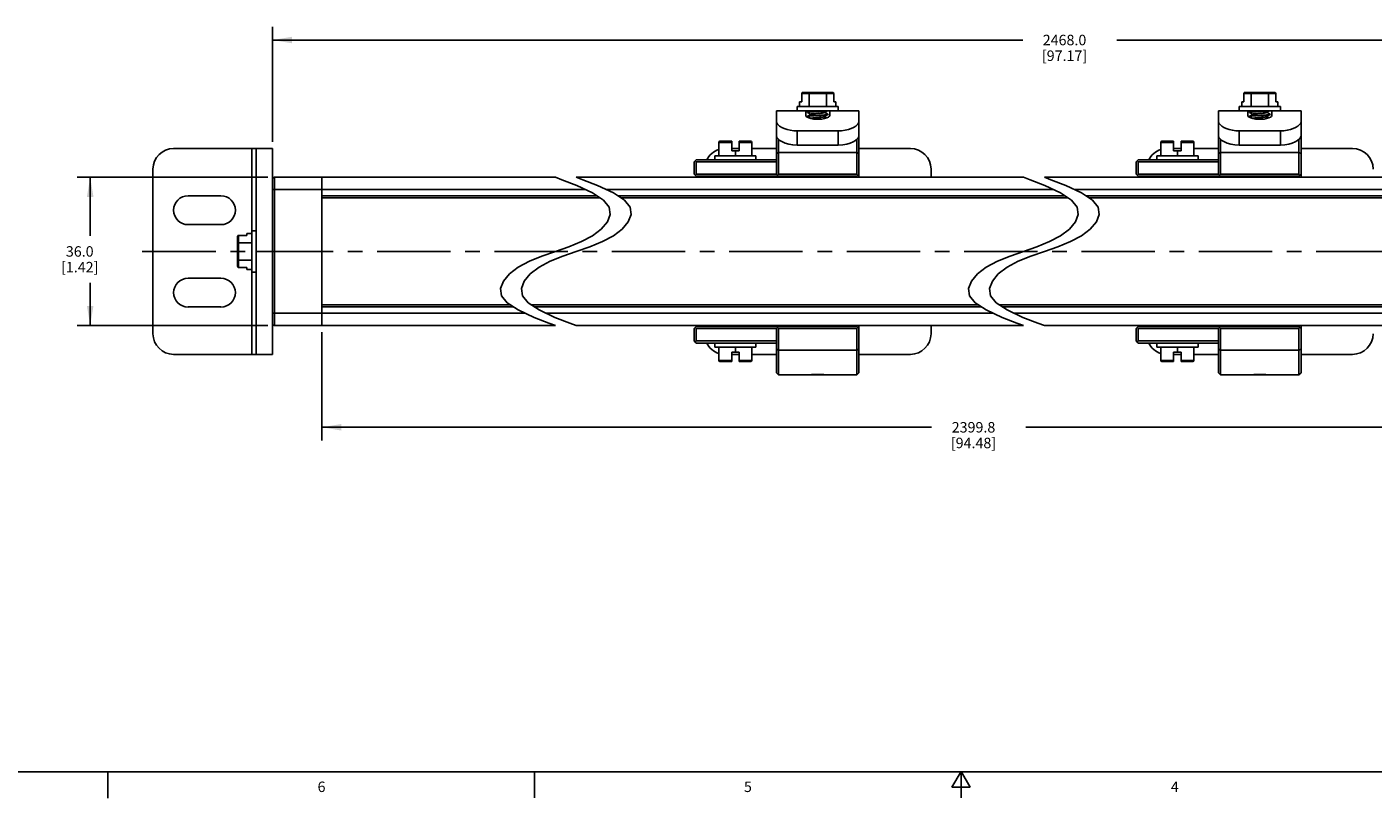
# Model space of a CAD drawing. Units: inches. Extents: x 0.5 to 33.6, y 0.5 to 21.6.
# Drawn here: x 8.1 to 21, y 0.5 to 7.8 of the extents above; entities that cross this region are included whole.
import ezdxf

# ---------------------------------------------------------------- set-up
doc = ezdxf.new("R2010")
doc.units = ezdxf.units.IN
doc.header["$LTSCALE"] = 1.87
doc.header["$MEASUREMENT"] = 0
doc.linetypes.add('CENTER', pattern=[0.6, 0.375, -0.075, 0.075, -0.075])
doc.linetypes.add('HIDDEN', pattern=[0.2, 0.1, -0.1])
doc.layers.get('0').update_dxf_attribs({"linetype": 'CONTINUOUS'})
for name, color, linetype in [('02___PRT_ALL_AXES', 7, 'CONTINUOUS'), ('AXIS', 7, 'CONTINUOUS'), ('DEFAULT_1', 7, 'CENTER'), ('DEFAULT_2', 7, 'HIDDEN'), ('SCHEME_DIMS', 7, 'CONTINUOUS')]:
    doc.layers.add(name, color=color, linetype=linetype)
doc.styles.add('TEXTSTYLE_2', font='txt', dxfattribs={"width": 0.8})
doc.dimstyles.new('DIMSTYLE_2', dxfattribs={"dimtxt": 0.1, "dimasz": 0.1875, "dimexe": 0.125, "dimexo": 0.0625, "dimgap": 0.1, "dimtad": 0, "dimtih": 1, "dimtoh": 1, "dimdec": 1, "dimzin": 4, "dimdsep": 46, "dimtxsty": 'STANDARD', "dimblk": '_FILLED', "dimblk1": '_FILLED', "dimblk2": '_FILLED', "dimcen": 0.09, "dimadec": 3, "dimazin": 1, "dimtp": 0.1, "dimtm": 0.1, "dimtfac": 1, "dimtdec": 3, "dimtofl": 0, "dimtmove": 0, "dimatfit": 3, "dimldrblk": '_FILLED', "dimfxl": 1, "dimtolj": 1, "dimtzin": 4, "dimarcsym": 0})

# ---------------------------------------------------------------- blocks, each defined once
blk = doc.blocks.new('_FILLED')
at = {"color": 0, "linetype": 'BYBLOCK'}
blk.add_solid([(0, 0), (-1, 0.167), (-1, -0.167)], dxfattribs=at)
blk = doc.blocks.new('*D2')
at = {"layer": 'SCHEME_DIMS', "color": 7, "linetype": 'CONTINUOUS'}
for p, q in [((10.421, 6.386), (8.597, 6.386)), ((8.722, 6.386), (8.722, 5.827)), ((8.722, 4.968), (8.722, 5.377)), ((10.421, 4.968), (8.597, 4.968))]:
    blk.add_line(p, q, dxfattribs=at)
at = {"layer": 'SCHEME_DIMS', "color": 7, "linetype": 'CONTINUOUS', "xscale": 0.1875, "yscale": 0.1875, "zscale": 0.1875}
for p, rotation in [((8.722, 6.386), 90), ((8.722, 4.968), 270)]:
    blk.add_blockref('_FILLED', p, dxfattribs=dict(at, rotation=rotation))
at = {"layer": 'SCHEME_DIMS', "color": 7, "linetype": 'CONTINUOUS', "insert": (8.622, 5.727), "char_height": 0.1, "width": 0.6, "attachment_point": 2, "line_spacing_factor": 0.9}
blk.add_mtext('36.0\\P[1.42]', dxfattribs=at)
blk = doc.blocks.new('*D3')
at = {"layer": 'SCHEME_DIMS', "color": 7, "linetype": 'CONTINUOUS'}
for p, q in [((23.492, 5.122), (23.492, 3.871)), ((10.936, 4.906), (10.936, 3.871)), ((10.936, 3.996), (16.764, 3.996)), ((23.492, 3.996), (17.664, 3.996))]:
    blk.add_line(p, q, dxfattribs=at)
at = {"layer": 'SCHEME_DIMS', "color": 7, "linetype": 'CONTINUOUS', "xscale": 0.1875, "yscale": 0.1875, "zscale": 0.1875, "rotation": 180}
blk.add_blockref('_FILLED', (10.936, 3.996), dxfattribs=at)
at = {"layer": 'SCHEME_DIMS', "color": 7, "linetype": 'CONTINUOUS', "xscale": 0.1875, "yscale": 0.1875, "zscale": 0.1875}
blk.add_blockref('_FILLED', (23.492, 3.996), dxfattribs=at)
at = {"layer": 'SCHEME_DIMS', "color": 7, "linetype": 'CONTINUOUS', "insert": (17.164, 4.046), "char_height": 0.1, "width": 0.7, "attachment_point": 2, "line_spacing_factor": 0.9}
blk.add_mtext('2399.8\\P[94.48]', dxfattribs=at)
blk = doc.blocks.new('*D9')
at = {"layer": 'SCHEME_DIMS', "color": 7, "linetype": 'CONTINUOUS'}
for p, q in [((10.464, 6.724), (10.464, 7.823)), ((25.705, 6.724), (25.705, 7.823)), ((10.464, 7.698), (17.634, 7.698)), ((25.705, 7.698), (18.534, 7.698))]:
    blk.add_line(p, q, dxfattribs=at)
at = {"layer": 'SCHEME_DIMS', "color": 7, "linetype": 'CONTINUOUS', "xscale": 0.1875, "yscale": 0.1875, "zscale": 0.1875, "rotation": 180}
blk.add_blockref('_FILLED', (10.464, 7.698), dxfattribs=at)
at = {"layer": 'SCHEME_DIMS', "color": 7, "linetype": 'CONTINUOUS', "xscale": 0.1875, "yscale": 0.1875, "zscale": 0.1875}
blk.add_blockref('_FILLED', (25.705, 7.698), dxfattribs=at)
at = {"layer": 'SCHEME_DIMS', "color": 7, "linetype": 'CONTINUOUS', "insert": (18.034, 7.748), "char_height": 0.1, "width": 0.7, "attachment_point": 2, "line_spacing_factor": 0.9}
blk.add_mtext('2468.0\\P[97.17]', dxfattribs=at)

msp = doc.modelspace()

# ---------------------------------------------------------------- linework, layer by layer
at = {"color": 7, "linetype": 'CONTINUOUS'}
for p, q in [((15.502, 7.061), (15.502, 7.108)), ((15.502, 7.108), (15.523, 7.108)), ((15.523, 7.188), (15.523, 7.108)), ((15.523, 7.188), (15.828, 7.188)), ((15.534, 7.198), (15.816, 7.198)), ((15.593, 7.061), (15.593, 7.188)), ((15.758, 7.061), (15.758, 7.188)), ((15.828, 7.188), (15.828, 7.108)), ((15.848, 7.108), (15.828, 7.108)), ((15.848, 7.061), (15.848, 7.108)), ((19.727, 7.061), (19.727, 7.108)), ((19.727, 7.108), (19.748, 7.108)), ((19.748, 7.188), (19.748, 7.108)), ((19.748, 7.188), (20.053, 7.188)), ((19.759, 7.198), (20.041, 7.198)), ((19.818, 7.061), (19.818, 7.188)), ((19.982, 7.061), (19.982, 7.188)), ((20.053, 7.188), (20.053, 7.108)), ((20.073, 7.108), (20.053, 7.108)), ((20.073, 7.061), (20.073, 7.108)), ((15.282, 6.415), (15.282, 7.021)), ((15.282, 7.021), (16.069, 7.021)), ((15.479, 7.061), (15.479, 7.021)), ((15.872, 7.061), (15.479, 7.061)), ((15.561, 7.021), (15.561, 6.975)), ((15.577, 7.005), (15.577, 7.021)), ((15.578, 7.005), (15.577, 7.005)), ((15.578, 6.969), (15.577, 6.968)), ((15.577, 6.966), (15.577, 6.968)), ((15.577, 6.966), (15.578, 6.967)), ((15.578, 6.965), (15.577, 6.966)), ((15.6, 6.992), (15.608, 6.987)), ((15.6, 6.953), (15.608, 6.948)), ((15.608, 6.988), (15.608, 6.986)), ((15.608, 6.948), (15.608, 6.948)), ((15.743, 7.006), (15.743, 7.007)), ((15.751, 7.001), (15.743, 7.006)), ((15.743, 6.966), (15.743, 6.968)), ((15.751, 6.962), (15.743, 6.967)), ((15.764, 6.954), (15.751, 6.962)), ((15.774, 6.988), (15.772, 6.987)), ((15.773, 6.988), (15.774, 6.988)), ((15.773, 6.985), (15.774, 6.986)), ((15.774, 6.986), (15.774, 6.988)), ((15.79, 7.021), (15.79, 6.975)), ((15.872, 7.061), (15.872, 7.021)), ((16.069, 7.021), (16.069, 6.386)), ((19.506, 6.415), (19.506, 7.021)), ((19.506, 7.021), (20.294, 7.021)), ((19.703, 7.061), (19.703, 7.021)), ((20.097, 7.061), (19.703, 7.061)), ((19.786, 7.021), (19.786, 6.975)), ((19.802, 7.005), (19.802, 7.021)), ((19.802, 7.005), (19.802, 7.005)), ((19.802, 6.969), (19.802, 6.968)), ((19.802, 6.966), (19.802, 6.968)), ((19.802, 6.966), (19.803, 6.967)), ((19.802, 6.965), (19.802, 6.966)), ((19.824, 6.992), (19.832, 6.987)), ((19.824, 6.953), (19.832, 6.948)), ((19.832, 6.988), (19.832, 6.986)), ((19.832, 6.948), (19.832, 6.948)), ((19.968, 7.006), (19.968, 7.007)), ((19.976, 7.001), (19.968, 7.006)), ((19.968, 6.966), (19.968, 6.968)), ((19.976, 6.962), (19.968, 6.967)), ((19.989, 6.954), (19.976, 6.962)), ((19.999, 6.988), (19.997, 6.987)), ((19.998, 6.988), (19.999, 6.988)), ((19.998, 6.985), (19.999, 6.986)), ((19.999, 6.986), (19.999, 6.988)), ((20.014, 7.021), (20.014, 6.975)), ((20.097, 7.061), (20.097, 7.021)), ((20.294, 7.021), (20.294, 6.386)), ((15.479, 6.829), (15.479, 6.694)), ((15.872, 6.829), (15.479, 6.829)), ((15.872, 6.829), (15.872, 6.694)), ((19.703, 6.829), (19.703, 6.694)), ((20.097, 6.829), (19.703, 6.829)), ((20.097, 6.829), (20.097, 6.694)), ((14.731, 6.592), (14.731, 6.72)), ((14.731, 6.72), (14.853, 6.72)), ((14.741, 6.73), (14.853, 6.73)), ((14.853, 6.73), (14.853, 6.64)), ((14.923, 6.73), (14.923, 6.64)), ((14.923, 6.73), (15.035, 6.73)), ((14.923, 6.72), (15.045, 6.72)), ((15.045, 6.592), (15.045, 6.72)), ((15.301, 6.415), (15.301, 6.747)), ((15.872, 6.694), (15.479, 6.694)), ((16.049, 6.747), (16.049, 6.415)), ((18.955, 6.592), (18.955, 6.72)), ((18.955, 6.72), (19.077, 6.72)), ((18.965, 6.73), (19.077, 6.73)), ((19.077, 6.73), (19.077, 6.64)), ((19.148, 6.73), (19.148, 6.64)), ((19.148, 6.73), (19.26, 6.73)), ((19.148, 6.72), (19.27, 6.72)), ((19.27, 6.592), (19.27, 6.72)), ((19.526, 6.415), (19.526, 6.747)), ((20.097, 6.694), (19.703, 6.694)), ((20.274, 6.747), (20.274, 6.415)), ((10.307, 6.661), (9.519, 6.661)), ((10.267, 6.661), (10.267, 5.874)), ((14.691, 6.592), (14.691, 6.553)), ((15.085, 6.592), (14.691, 6.592)), ((14.923, 6.661), (14.853, 6.661)), ((14.853, 6.64), (14.923, 6.64)), ((14.888, 6.592), (14.888, 6.64)), ((15.282, 6.661), (15.045, 6.661)), ((15.085, 6.592), (15.085, 6.553)), ((15.282, 6.612), (15.301, 6.622)), ((16.049, 6.622), (15.301, 6.622)), ((16.069, 6.612), (16.049, 6.622)), ((16.561, 6.661), (16.069, 6.661)), ((18.916, 6.592), (18.916, 6.553)), ((19.31, 6.592), (18.916, 6.592)), ((19.148, 6.661), (19.077, 6.661)), ((19.077, 6.64), (19.148, 6.64)), ((19.113, 6.592), (19.113, 6.64)), ((19.506, 6.661), (19.27, 6.661)), ((19.31, 6.592), (19.31, 6.553)), ((19.506, 6.612), (19.526, 6.622)), ((20.274, 6.622), (19.526, 6.622)), ((20.294, 6.612), (20.274, 6.622)), ((20.786, 6.661), (20.294, 6.661)), ((9.322, 6.464), (9.322, 4.89)), ((14.494, 6.533), (14.514, 6.553)), ((14.494, 6.415), (14.494, 6.533)), ((14.504, 6.543), (14.514, 6.533)), ((15.282, 6.553), (14.514, 6.553)), ((14.514, 6.415), (14.514, 6.533)), ((15.282, 6.533), (14.514, 6.533)), ((16.758, 6.386), (16.758, 6.464)), ((18.719, 6.533), (18.739, 6.553)), ((18.719, 6.415), (18.719, 6.533)), ((18.729, 6.543), (18.739, 6.533)), ((19.506, 6.553), (18.739, 6.553)), ((18.739, 6.415), (18.739, 6.533)), ((19.506, 6.533), (18.739, 6.533)), ((10.464, 6.139), (10.464, 6.366)), ((10.484, 4.968), (10.484, 6.386)), ((10.484, 6.386), (13.168, 6.386)), ((10.936, 6.386), (10.936, 4.968)), ((13.231, 6.362), (13.168, 6.386)), ((13.372, 6.306), (13.231, 6.362)), ((13.368, 6.386), (13.431, 6.362)), ((13.368, 6.386), (17.641, 6.386)), ((13.523, 6.236), (13.372, 6.306)), ((13.431, 6.362), (13.572, 6.306)), ((13.572, 6.306), (13.723, 6.236)), ((14.494, 6.415), (14.514, 6.396)), ((14.504, 6.405), (14.514, 6.415)), ((15.282, 6.415), (14.514, 6.415)), ((14.514, 6.396), (16.049, 6.396)), ((14.593, 6.396), (14.593, 6.386)), ((14.813, 6.396), (14.82, 6.391)), ((14.821, 6.391), (14.813, 6.386)), ((14.82, 6.392), (14.82, 6.39)), ((14.986, 6.392), (14.98, 6.396)), ((14.98, 6.386), (14.986, 6.389)), ((14.986, 6.39), (14.986, 6.392)), ((14.986, 6.392), (14.986, 6.392)), ((14.986, 6.389), (14.986, 6.39)), ((15.282, 6.415), (15.301, 6.396)), ((15.282, 6.386), (15.282, 6.396)), ((15.292, 6.405), (15.301, 6.415)), ((15.301, 6.415), (16.049, 6.415)), ((15.301, 6.386), (15.301, 6.396)), ((16.069, 6.415), (16.049, 6.396)), ((16.059, 6.405), (16.049, 6.415)), ((16.049, 6.396), (16.049, 6.386)), ((17.704, 6.362), (17.641, 6.386)), ((17.845, 6.306), (17.704, 6.362)), ((17.841, 6.386), (17.904, 6.362)), ((17.841, 6.386), (21.841, 6.386)), ((17.996, 6.236), (17.845, 6.306)), ((17.904, 6.362), (18.045, 6.306)), ((18.045, 6.306), (18.196, 6.236)), ((18.719, 6.415), (18.739, 6.396)), ((18.729, 6.405), (18.739, 6.415)), ((19.506, 6.415), (18.739, 6.415)), ((18.739, 6.396), (20.274, 6.396)), ((18.817, 6.396), (18.817, 6.386)), ((19.037, 6.396), (19.045, 6.391)), ((19.046, 6.391), (19.037, 6.386)), ((19.045, 6.392), (19.045, 6.39)), ((19.211, 6.392), (19.205, 6.396)), ((19.205, 6.386), (19.211, 6.389)), ((19.211, 6.39), (19.211, 6.392)), ((19.211, 6.392), (19.211, 6.392)), ((19.211, 6.389), (19.211, 6.39)), ((19.506, 6.415), (19.526, 6.396)), ((19.506, 6.386), (19.506, 6.396)), ((19.516, 6.405), (19.526, 6.415)), ((19.526, 6.415), (20.274, 6.415)), ((19.526, 6.386), (19.526, 6.396)), ((20.294, 6.415), (20.274, 6.396)), ((20.284, 6.405), (20.274, 6.415)), ((20.274, 6.396), (20.274, 6.386)), ((10.464, 6.268), (13.456, 6.268)), ((13.565, 6.209), (10.936, 6.209)), ((13.595, 6.189), (10.936, 6.189)), ((13.628, 6.167), (13.523, 6.236)), ((13.656, 6.268), (17.929, 6.268)), ((13.723, 6.236), (13.828, 6.167)), ((18.038, 6.209), (13.765, 6.209)), ((18.068, 6.189), (13.795, 6.189)), ((18.101, 6.167), (17.996, 6.236)), ((18.129, 6.268), (22.128, 6.268)), ((18.196, 6.236), (18.301, 6.167)), ((22.238, 6.209), (18.238, 6.209)), ((22.268, 6.189), (18.268, 6.189)), ((13.682, 6.1), (13.628, 6.167)), ((13.692, 6.031), (13.682, 6.1)), ((13.828, 6.167), (13.882, 6.1)), ((13.882, 6.1), (13.892, 6.031)), ((18.154, 6.1), (18.101, 6.167)), ((18.164, 6.031), (18.154, 6.1)), ((18.301, 6.167), (18.354, 6.1)), ((18.354, 6.1), (18.364, 6.031)), ((13.607, 5.891), (13.665, 5.96)), ((13.665, 5.96), (13.692, 6.031)), ((13.865, 5.96), (13.807, 5.891)), ((13.892, 6.031), (13.865, 5.96)), ((18.08, 5.891), (18.138, 5.96)), ((18.138, 5.96), (18.164, 6.031)), ((18.338, 5.96), (18.28, 5.891)), ((18.364, 6.031), (18.338, 5.96)), ((10.129, 5.536), (10.129, 5.818)), ((10.139, 5.524), (10.139, 5.83)), ((10.139, 5.83), (10.22, 5.83)), ((10.22, 5.85), (10.22, 5.83)), ((10.267, 5.85), (10.22, 5.85)), ((10.267, 5.874), (10.267, 5.48)), ((10.267, 5.874), (10.307, 5.874)), ((13.417, 5.771), (13.523, 5.826)), ((13.523, 5.826), (13.607, 5.891)), ((13.723, 5.826), (13.617, 5.771)), ((13.807, 5.891), (13.723, 5.826)), ((17.89, 5.771), (17.996, 5.826)), ((17.996, 5.826), (18.08, 5.891)), ((18.196, 5.826), (18.09, 5.771)), ((18.28, 5.891), (18.196, 5.826)), ((10.267, 5.759), (10.139, 5.759)), ((13.04, 5.632), (13.168, 5.677)), ((13.168, 5.677), (13.296, 5.722)), ((13.368, 5.677), (13.24, 5.632)), ((13.296, 5.722), (13.417, 5.771)), ((13.496, 5.722), (13.368, 5.677)), ((13.617, 5.771), (13.496, 5.722)), ((17.513, 5.632), (17.641, 5.677)), ((17.641, 5.677), (17.769, 5.722)), ((17.841, 5.677), (17.713, 5.632)), ((17.769, 5.722), (17.89, 5.771)), ((17.969, 5.722), (17.841, 5.677)), ((18.09, 5.771), (17.969, 5.722)), ((10.267, 5.595), (10.139, 5.595)), ((12.813, 5.528), (12.919, 5.583)), ((12.919, 5.583), (13.04, 5.632)), ((13.119, 5.583), (13.013, 5.528)), ((13.24, 5.632), (13.119, 5.583)), ((17.286, 5.528), (17.392, 5.583)), ((17.392, 5.583), (17.513, 5.632)), ((17.592, 5.583), (17.486, 5.528)), ((17.713, 5.632), (17.592, 5.583)), ((10.139, 5.524), (10.22, 5.524)), ((10.22, 5.504), (10.22, 5.524)), ((10.267, 5.504), (10.22, 5.504)), ((10.267, 5.48), (10.267, 4.693)), ((10.267, 5.48), (10.307, 5.48)), ((12.671, 5.394), (12.728, 5.463)), ((12.728, 5.463), (12.813, 5.528)), ((12.928, 5.463), (12.871, 5.394)), ((13.013, 5.528), (12.928, 5.463)), ((17.144, 5.394), (17.201, 5.463)), ((17.201, 5.463), (17.286, 5.528)), ((17.401, 5.463), (17.344, 5.394)), ((17.486, 5.528), (17.401, 5.463)), ((12.644, 5.323), (12.671, 5.394)), ((12.654, 5.254), (12.644, 5.323)), ((12.871, 5.394), (12.844, 5.323)), ((12.844, 5.323), (12.854, 5.254)), ((17.117, 5.323), (17.144, 5.394)), ((17.127, 5.254), (17.117, 5.323)), ((17.344, 5.394), (17.317, 5.323)), ((17.317, 5.323), (17.327, 5.254)), ((10.464, 4.988), (10.464, 5.215)), ((10.936, 5.165), (12.741, 5.165)), ((12.708, 5.187), (12.654, 5.254)), ((12.813, 5.118), (12.708, 5.187)), ((12.854, 5.254), (12.908, 5.187)), ((12.908, 5.187), (13.013, 5.118)), ((12.941, 5.165), (17.214, 5.165)), ((17.181, 5.187), (17.127, 5.254)), ((17.286, 5.118), (17.181, 5.187)), ((17.327, 5.254), (17.381, 5.187)), ((17.381, 5.187), (17.486, 5.118)), ((17.414, 5.165), (21.413, 5.165)), ((10.464, 5.086), (12.88, 5.086)), ((10.936, 5.146), (12.771, 5.146)), ((12.964, 5.047), (12.813, 5.118)), ((13.105, 4.991), (12.964, 5.047)), ((12.971, 5.146), (17.243, 5.146)), ((13.013, 5.118), (13.164, 5.047)), ((13.08, 5.086), (17.353, 5.086)), ((13.164, 5.047), (13.305, 4.991)), ((17.437, 5.047), (17.286, 5.118)), ((17.578, 4.991), (17.437, 5.047)), ((17.443, 5.146), (21.443, 5.146)), ((17.486, 5.118), (17.637, 5.047)), ((17.553, 5.086), (21.553, 5.086)), ((17.637, 5.047), (17.778, 4.991)), ((10.484, 4.968), (13.168, 4.968)), ((13.168, 4.968), (13.105, 4.991)), ((13.305, 4.991), (13.368, 4.968)), ((13.368, 4.968), (17.641, 4.968)), ((14.494, 4.939), (14.514, 4.959)), ((14.494, 4.821), (14.494, 4.939)), ((14.504, 4.949), (14.514, 4.939)), ((14.514, 4.959), (16.049, 4.959)), ((14.514, 4.821), (14.514, 4.939)), ((15.282, 4.939), (14.514, 4.939)), ((14.593, 4.968), (14.593, 4.959)), ((14.813, 4.968), (14.82, 4.964)), ((14.821, 4.963), (14.813, 4.959)), ((14.82, 4.964), (14.82, 4.963)), ((14.986, 4.965), (14.98, 4.968)), ((14.98, 4.959), (14.986, 4.962)), ((14.986, 4.964), (14.985, 4.963)), ((14.986, 4.965), (14.986, 4.964)), ((14.986, 4.964), (14.986, 4.962)), ((14.986, 4.962), (14.986, 4.962)), ((15.282, 4.959), (15.282, 4.968)), ((15.282, 4.939), (15.301, 4.959)), ((15.282, 4.516), (15.282, 4.939)), ((15.301, 4.939), (15.292, 4.949)), ((15.301, 4.959), (15.301, 4.968)), ((15.301, 4.939), (16.049, 4.939)), ((15.301, 4.496), (15.301, 4.939)), ((16.049, 4.968), (16.049, 4.959)), ((16.069, 4.939), (16.049, 4.959)), ((16.049, 4.939), (16.059, 4.949)), ((16.049, 4.939), (16.049, 4.496)), ((16.069, 4.968), (16.069, 4.516)), ((16.758, 4.89), (16.758, 4.968)), ((17.641, 4.968), (17.578, 4.991)), ((17.778, 4.991), (17.841, 4.968)), ((17.841, 4.968), (21.841, 4.968)), ((18.719, 4.939), (18.739, 4.959)), ((18.719, 4.821), (18.719, 4.939)), ((18.729, 4.949), (18.739, 4.939)), ((18.739, 4.959), (20.274, 4.959)), ((18.739, 4.821), (18.739, 4.939)), ((19.506, 4.939), (18.739, 4.939)), ((18.817, 4.968), (18.817, 4.959)), ((19.037, 4.968), (19.045, 4.964)), ((19.046, 4.963), (19.037, 4.959)), ((19.045, 4.964), (19.045, 4.963)), ((19.211, 4.965), (19.205, 4.968)), ((19.205, 4.959), (19.211, 4.962)), ((19.211, 4.964), (19.21, 4.963)), ((19.211, 4.965), (19.211, 4.964)), ((19.211, 4.964), (19.211, 4.962)), ((19.211, 4.962), (19.211, 4.962)), ((19.506, 4.959), (19.506, 4.968)), ((19.506, 4.939), (19.526, 4.959)), ((19.506, 4.516), (19.506, 4.939)), ((19.526, 4.939), (19.516, 4.949)), ((19.526, 4.959), (19.526, 4.968)), ((19.526, 4.939), (20.274, 4.939)), ((19.526, 4.496), (19.526, 4.939)), ((20.274, 4.968), (20.274, 4.959)), ((20.294, 4.939), (20.274, 4.959)), ((20.274, 4.939), (20.284, 4.949)), ((20.274, 4.939), (20.274, 4.496)), ((20.294, 4.968), (20.294, 4.516)), ((14.494, 4.821), (14.514, 4.801)), ((14.504, 4.811), (14.514, 4.821)), ((15.282, 4.821), (14.514, 4.821)), ((15.282, 4.801), (14.514, 4.801)), ((14.691, 4.762), (14.691, 4.801)), ((14.691, 4.762), (15.085, 4.762)), ((14.731, 4.762), (14.731, 4.634)), ((14.888, 4.762), (14.888, 4.714)), ((15.045, 4.762), (15.045, 4.634)), ((15.085, 4.762), (15.085, 4.801)), ((18.719, 4.821), (18.739, 4.801)), ((18.729, 4.811), (18.739, 4.821)), ((19.506, 4.821), (18.739, 4.821)), ((19.506, 4.801), (18.739, 4.801)), ((18.916, 4.762), (18.916, 4.801)), ((18.916, 4.762), (19.31, 4.762)), ((18.955, 4.762), (18.955, 4.634)), ((19.113, 4.762), (19.113, 4.714)), ((19.27, 4.762), (19.27, 4.634)), ((19.31, 4.762), (19.31, 4.801)), ((10.307, 4.693), (9.519, 4.693)), ((14.853, 4.634), (14.731, 4.634)), ((14.853, 4.714), (14.923, 4.714)), ((14.853, 4.624), (14.853, 4.714)), ((14.853, 4.693), (14.923, 4.693)), ((14.923, 4.624), (14.923, 4.714)), ((15.045, 4.634), (14.923, 4.634)), ((15.045, 4.693), (15.282, 4.693)), ((15.282, 4.742), (15.301, 4.732)), ((16.049, 4.732), (15.301, 4.732)), ((16.069, 4.742), (16.049, 4.732)), ((16.069, 4.693), (16.561, 4.693)), ((19.077, 4.634), (18.955, 4.634)), ((19.077, 4.714), (19.148, 4.714)), ((19.077, 4.624), (19.077, 4.714)), ((19.077, 4.693), (19.148, 4.693)), ((19.148, 4.624), (19.148, 4.714)), ((19.27, 4.634), (19.148, 4.634)), ((19.27, 4.693), (19.506, 4.693)), ((19.506, 4.742), (19.526, 4.732)), ((20.274, 4.732), (19.526, 4.732)), ((20.294, 4.742), (20.274, 4.732)), ((20.294, 4.693), (20.786, 4.693)), ((14.853, 4.624), (14.741, 4.624)), ((15.035, 4.624), (14.923, 4.624)), ((15.301, 4.496), (15.282, 4.516)), ((16.069, 4.516), (16.049, 4.496)), ((19.077, 4.624), (18.965, 4.624)), ((19.26, 4.624), (19.148, 4.624)), ((19.526, 4.496), (19.506, 4.516)), ((20.294, 4.516), (20.274, 4.496)), ((0.736, 0.703), (33.352, 0.703)), ((8.892, 0.701), (8.892, 0.451)), ((12.969, 0.704), (12.969, 0.454)), ((17.045, 0.704), (16.958, 0.554)), ((17.131, 0.554), (17.045, 0.704)), ((17.045, 0.704), (17.045, 0.454)), ((16.958, 0.554), (17.131, 0.554))]:
    msp.add_line(p, q, dxfattribs=at)
for points in [[(15.534, 7.198), (15.531, 7.198), (15.527, 7.196), (15.525, 7.194), (15.523, 7.191), (15.523, 7.188)], [(15.599, 7.198), (15.597, 7.198), (15.596, 7.196), (15.594, 7.194), (15.594, 7.191), (15.593, 7.188)], [(15.752, 7.198), (15.754, 7.198), (15.755, 7.196), (15.757, 7.194), (15.757, 7.191), (15.758, 7.188)], [(15.816, 7.198), (15.82, 7.198), (15.824, 7.196), (15.826, 7.194), (15.827, 7.191), (15.828, 7.188)], [(19.759, 7.198), (19.755, 7.198), (19.752, 7.196), (19.75, 7.194), (19.748, 7.191), (19.748, 7.188)], [(19.824, 7.198), (19.822, 7.198), (19.82, 7.196), (19.819, 7.194), (19.818, 7.191), (19.818, 7.188)], [(19.977, 7.198), (19.978, 7.198), (19.98, 7.196), (19.981, 7.194), (19.982, 7.191), (19.982, 7.188)], [(20.041, 7.198), (20.045, 7.198), (20.048, 7.196), (20.051, 7.194), (20.052, 7.191), (20.053, 7.188)], [(15.79, 6.975), (15.786, 6.967), (15.777, 6.96), (15.761, 6.953), (15.741, 6.947), (15.716, 6.943), (15.689, 6.94), (15.662, 6.94), (15.635, 6.943), (15.61, 6.947), (15.59, 6.953), (15.574, 6.96), (15.564, 6.967), (15.561, 6.975)], [(15.577, 7.005), (15.579, 7.007), (15.583, 7.008), (15.591, 7.009), (15.601, 7.01), (15.614, 7.011), (15.629, 7.012), (15.645, 7.013), (15.662, 7.014), (15.68, 7.016), (15.697, 7.017), (15.714, 7.018), (15.73, 7.019), (15.744, 7.02), (15.755, 7.021)], [(15.578, 7.005), (15.589, 6.998), (15.6, 6.992)], [(15.609, 6.987), (15.6, 6.982), (15.589, 6.975), (15.578, 6.969)], [(15.578, 6.967), (15.583, 6.968), (15.59, 6.969), (15.6, 6.97), (15.612, 6.972), (15.626, 6.973), (15.642, 6.974), (15.659, 6.975), (15.693, 6.977)], [(15.658, 6.977), (15.642, 6.976), (15.626, 6.975), (15.612, 6.974), (15.6, 6.972), (15.59, 6.971), (15.583, 6.97), (15.578, 6.969), (15.578, 6.969)], [(15.578, 6.965), (15.589, 6.959), (15.6, 6.953)], [(15.608, 6.988), (15.608, 6.988), (15.61, 6.989), (15.615, 6.991), (15.622, 6.992), (15.631, 6.993), (15.642, 6.994), (15.654, 6.996), (15.667, 6.997), (15.68, 6.998), (15.693, 6.999), (15.706, 7.001), (15.717, 7.002), (15.727, 7.003), (15.734, 7.004), (15.74, 7.005), (15.742, 7.006)], [(15.608, 6.948), (15.608, 6.949), (15.61, 6.95), (15.615, 6.951), (15.622, 6.952), (15.631, 6.954), (15.642, 6.955), (15.654, 6.956), (15.667, 6.957), (15.68, 6.959), (15.693, 6.96), (15.705, 6.961), (15.717, 6.962), (15.726, 6.964), (15.734, 6.965), (15.74, 6.966), (15.742, 6.967)], [(15.609, 6.987), (15.61, 6.987), (15.615, 6.989), (15.622, 6.99), (15.631, 6.991), (15.642, 6.992), (15.654, 6.994), (15.667, 6.995), (15.68, 6.996), (15.693, 6.997), (15.706, 6.999), (15.717, 7), (15.727, 7.001), (15.734, 7.002), (15.74, 7.004), (15.743, 7.005), (15.743, 7.006)], [(15.609, 6.947), (15.61, 6.948), (15.615, 6.949), (15.622, 6.951), (15.631, 6.952), (15.642, 6.953), (15.654, 6.954), (15.667, 6.955), (15.68, 6.957), (15.693, 6.958), (15.705, 6.959), (15.717, 6.96), (15.726, 6.962), (15.734, 6.963), (15.74, 6.964), (15.743, 6.965), (15.743, 6.966)], [(15.772, 6.987), (15.768, 6.986), (15.761, 6.984), (15.751, 6.983), (15.739, 6.982), (15.725, 6.981), (15.709, 6.98), (15.693, 6.979), (15.658, 6.977)], [(15.693, 6.977), (15.709, 6.978), (15.725, 6.979), (15.739, 6.98), (15.751, 6.981), (15.761, 6.983), (15.768, 6.984), (15.772, 6.985), (15.773, 6.985)], [(15.742, 7.006), (15.751, 7.012), (15.762, 7.018), (15.768, 7.021)], [(15.742, 6.967), (15.751, 6.972), (15.762, 6.979), (15.773, 6.985)], [(15.773, 6.988), (15.762, 6.995), (15.751, 7.001)], [(20.014, 6.975), (20.011, 6.967), (20.001, 6.96), (19.986, 6.953), (19.965, 6.947), (19.941, 6.943), (19.914, 6.94), (19.887, 6.94), (19.86, 6.943), (19.835, 6.947), (19.815, 6.953), (19.799, 6.96), (19.789, 6.967), (19.786, 6.975)], [(19.802, 7.005), (19.803, 7.007), (19.808, 7.008), (19.816, 7.009), (19.826, 7.01), (19.839, 7.011), (19.854, 7.012), (19.87, 7.013), (19.887, 7.014), (19.905, 7.016), (19.922, 7.017), (19.939, 7.018), (19.954, 7.019), (19.968, 7.02), (19.98, 7.021)], [(19.802, 7.005), (19.813, 6.998), (19.824, 6.992)], [(19.833, 6.987), (19.824, 6.982), (19.813, 6.975), (19.802, 6.969)], [(19.883, 6.977), (19.866, 6.976), (19.851, 6.975), (19.837, 6.974), (19.825, 6.972), (19.815, 6.971), (19.808, 6.97), (19.803, 6.969), (19.802, 6.969)], [(19.802, 6.965), (19.813, 6.959), (19.824, 6.953)], [(19.803, 6.967), (19.808, 6.968), (19.815, 6.969), (19.825, 6.97), (19.837, 6.972), (19.851, 6.973), (19.867, 6.974), (19.883, 6.975), (19.917, 6.977)], [(19.832, 6.988), (19.833, 6.988), (19.835, 6.989), (19.84, 6.991), (19.847, 6.992), (19.856, 6.993), (19.867, 6.994), (19.879, 6.996), (19.892, 6.997), (19.905, 6.998), (19.918, 6.999), (19.931, 7.001), (19.942, 7.002), (19.951, 7.003), (19.959, 7.004), (19.964, 7.005), (19.967, 7.006)], [(19.832, 6.948), (19.833, 6.949), (19.835, 6.95), (19.839, 6.951), (19.846, 6.952), (19.856, 6.954), (19.866, 6.955), (19.878, 6.956), (19.891, 6.957), (19.905, 6.959), (19.918, 6.96), (19.93, 6.961), (19.941, 6.962), (19.951, 6.964), (19.959, 6.965), (19.964, 6.966), (19.967, 6.967)], [(19.833, 6.987), (19.835, 6.987), (19.84, 6.989), (19.847, 6.99), (19.856, 6.991), (19.867, 6.992), (19.879, 6.994), (19.892, 6.995), (19.905, 6.996), (19.918, 6.997), (19.931, 6.999), (19.942, 7), (19.951, 7.001), (19.959, 7.002), (19.964, 7.004), (19.967, 7.005), (19.968, 7.006)], [(19.833, 6.947), (19.835, 6.948), (19.839, 6.949), (19.846, 6.951), (19.856, 6.952), (19.866, 6.953), (19.878, 6.954), (19.891, 6.955), (19.905, 6.957), (19.918, 6.958), (19.93, 6.959), (19.941, 6.96), (19.951, 6.962), (19.959, 6.963), (19.964, 6.964), (19.967, 6.965), (19.968, 6.966)], [(19.997, 6.987), (19.993, 6.986), (19.985, 6.984), (19.976, 6.983), (19.963, 6.982), (19.949, 6.981), (19.934, 6.98), (19.917, 6.979), (19.883, 6.977)], [(19.917, 6.977), (19.934, 6.978), (19.949, 6.979), (19.964, 6.98), (19.976, 6.981), (19.986, 6.983), (19.993, 6.984), (19.997, 6.985), (19.998, 6.985)], [(19.967, 7.006), (19.976, 7.012), (19.987, 7.018), (19.992, 7.021)], [(19.967, 6.967), (19.976, 6.972), (19.987, 6.979), (19.998, 6.985)], [(19.998, 6.988), (19.987, 6.995), (19.976, 7.001)], [(15.282, 6.918), (15.285, 6.904), (15.295, 6.889), (15.311, 6.874), (15.333, 6.861), (15.355, 6.851), (15.382, 6.842), (15.413, 6.835), (15.447, 6.83), (15.479, 6.829)], [(15.872, 6.829), (15.904, 6.83), (15.937, 6.835), (15.969, 6.842), (15.996, 6.851), (16.018, 6.861), (16.039, 6.874), (16.056, 6.889), (16.066, 6.904), (16.069, 6.918)], [(19.506, 6.918), (19.51, 6.904), (19.52, 6.889), (19.536, 6.874), (19.557, 6.861), (19.58, 6.851), (19.607, 6.842), (19.638, 6.835), (19.671, 6.83), (19.703, 6.829)], [(20.097, 6.829), (20.129, 6.83), (20.162, 6.835), (20.193, 6.842), (20.22, 6.851), (20.243, 6.861), (20.264, 6.874), (20.281, 6.889), (20.291, 6.904), (20.294, 6.918)], [(15.479, 6.694), (15.437, 6.696), (15.398, 6.703), (15.364, 6.712), (15.337, 6.724), (15.314, 6.737), (15.296, 6.752), (15.285, 6.767), (15.282, 6.781)], [(16.069, 6.781), (16.066, 6.767), (16.055, 6.752), (16.037, 6.737), (16.014, 6.724), (15.986, 6.712), (15.953, 6.703), (15.914, 6.696), (15.872, 6.694)], [(19.703, 6.694), (19.662, 6.696), (19.623, 6.703), (19.589, 6.712), (19.562, 6.724), (19.538, 6.737), (19.521, 6.752), (19.51, 6.767), (19.506, 6.781)], [(20.294, 6.781), (20.29, 6.767), (20.28, 6.752), (20.262, 6.737), (20.239, 6.724), (20.211, 6.712), (20.177, 6.703), (20.138, 6.696), (20.097, 6.694)], [(14.82, 6.392), (14.82, 6.392), (14.822, 6.393), (14.827, 6.394), (14.833, 6.396)], [(14.821, 6.391), (14.822, 6.391), (14.827, 6.392), (14.834, 6.394), (14.843, 6.395), (14.848, 6.396)], [(14.985, 6.39), (14.98, 6.389), (14.972, 6.388), (14.962, 6.387), (14.95, 6.386), (14.946, 6.386)], [(14.967, 6.386), (14.973, 6.386), (14.981, 6.387), (14.985, 6.389), (14.986, 6.389)], [(14.986, 6.392), (14.986, 6.391), (14.985, 6.39)], [(19.045, 6.392), (19.045, 6.392), (19.047, 6.393), (19.052, 6.394), (19.058, 6.396)], [(19.046, 6.391), (19.047, 6.391), (19.052, 6.392), (19.058, 6.394), (19.067, 6.395), (19.073, 6.396)], [(19.209, 6.39), (19.205, 6.389), (19.197, 6.388), (19.187, 6.387), (19.175, 6.386), (19.17, 6.386)], [(19.192, 6.386), (19.198, 6.386), (19.205, 6.387), (19.21, 6.389), (19.211, 6.389)], [(19.211, 6.392), (19.211, 6.391), (19.209, 6.39)], [(10.129, 5.818), (10.13, 5.822), (10.132, 5.825), (10.134, 5.828), (10.136, 5.829), (10.139, 5.83)], [(10.129, 5.753), (10.13, 5.755), (10.132, 5.757), (10.134, 5.758), (10.136, 5.759), (10.139, 5.759)], [(10.129, 5.601), (10.13, 5.599), (10.132, 5.597), (10.134, 5.596), (10.136, 5.595), (10.139, 5.595)], [(10.129, 5.536), (10.13, 5.532), (10.132, 5.529), (10.134, 5.526), (10.136, 5.525), (10.139, 5.524)], [(14.834, 4.968), (14.83, 4.968), (14.824, 4.967), (14.821, 4.965), (14.82, 4.964)], [(14.848, 4.968), (14.848, 4.968), (14.838, 4.967), (14.83, 4.966), (14.824, 4.965), (14.821, 4.963)], [(14.985, 4.963), (14.981, 4.962), (14.973, 4.961), (14.963, 4.96), (14.951, 4.959), (14.946, 4.959)], [(14.967, 4.959), (14.975, 4.959), (14.981, 4.96), (14.985, 4.961), (14.986, 4.962)], [(19.058, 4.968), (19.055, 4.968), (19.049, 4.967), (19.046, 4.965), (19.045, 4.964)], [(19.073, 4.968), (19.073, 4.968), (19.063, 4.967), (19.055, 4.966), (19.049, 4.965), (19.046, 4.963)], [(19.21, 4.963), (19.205, 4.962), (19.198, 4.961), (19.188, 4.96), (19.176, 4.959), (19.17, 4.959)], [(19.192, 4.959), (19.199, 4.959), (19.206, 4.96), (19.21, 4.961), (19.211, 4.962)]]:
    msp.add_lwpolyline(points, dxfattribs=at)
for centre, radius, start, end in [((14.741, 6.72), 0.01, 90, 180), ((15.035, 6.72), 0.01, 0, 90), ((18.965, 6.72), 0.01, 90, 180), ((19.26, 6.72), 0.01, 0, 90), ((9.519, 6.464), 0.197, 90, 180), ((14.79, 6.464), 0.197, 107.5635, 153.1998), ((16.561, 6.464), 0.197, 0, 90), ((19.014, 6.464), 0.197, 107.5635, 153.1998), ((20.786, 6.464), 0.197, 0, 90), ((10.484, 6.366), 0.0197, 90, 180), ((9.519, 4.89), 0.197, 180, 270), ((10.484, 4.988), 0.0197, 180, 270), ((16.561, 4.89), 0.197, 270, 360), ((20.786, 4.89), 0.197, 270, 360), ((14.79, 4.89), 0.197, 206.8002, 252.4365), ((19.014, 4.89), 0.197, 206.8002, 252.4365), ((14.741, 4.634), 0.01, 180, 270), ((15.035, 4.634), 0.01, 270, 360), ((18.965, 4.634), 0.01, 180, 270), ((19.26, 4.634), 0.01, 270, 360)]:
    msp.add_arc(centre, radius, start, end, dxfattribs=at)
at = {"layer": '02___PRT_ALL_AXES', "color": 7, "linetype": 'CONTINUOUS'}
for p, q in [((15.607, 4.496), (15.301, 4.496)), ((15.609, 4.496), (15.607, 4.496)), ((15.609, 4.496), (15.616, 4.496)), ((15.616, 4.496), (15.627, 4.497)), ((15.627, 4.497), (15.641, 4.497)), ((15.641, 4.497), (15.658, 4.498)), ((15.658, 4.498), (15.675, 4.498)), ((15.675, 4.498), (15.693, 4.498)), ((15.693, 4.498), (15.71, 4.497)), ((15.71, 4.497), (15.724, 4.497)), ((15.724, 4.497), (15.735, 4.496)), ((15.735, 4.496), (15.742, 4.496)), ((15.744, 4.496), (15.742, 4.496)), ((16.049, 4.496), (15.744, 4.496)), ((19.831, 4.496), (19.526, 4.496)), ((19.834, 4.496), (19.831, 4.496)), ((19.834, 4.496), (19.841, 4.496)), ((19.841, 4.496), (19.851, 4.497)), ((19.851, 4.497), (19.866, 4.497)), ((19.866, 4.497), (19.882, 4.498)), ((19.882, 4.498), (19.9, 4.498)), ((19.9, 4.498), (19.918, 4.498)), ((19.918, 4.498), (19.935, 4.497)), ((19.935, 4.497), (19.949, 4.497)), ((19.949, 4.497), (19.96, 4.496)), ((19.96, 4.496), (19.967, 4.496)), ((19.969, 4.496), (19.967, 4.496)), ((20.274, 4.496), (19.969, 4.496))]:
    msp.add_line(p, q, dxfattribs=at)
at = {"layer": 'AXIS', "color": 7, "linetype": 'CONTINUOUS'}
for p, q in [((10.307, 4.693), (10.307, 6.661)), ((10.307, 6.661), (10.464, 6.661)), ((10.464, 6.366), (10.464, 6.661)), ((9.972, 6.209), (9.657, 6.209)), ((10.464, 5.212), (10.464, 6.142)), ((9.657, 5.933), (9.972, 5.933)), ((10.307, 5.677), (10.464, 5.677)), ((9.972, 5.421), (9.657, 5.421)), ((9.657, 5.146), (9.972, 5.146)), ((10.464, 4.693), (10.464, 4.988)), ((10.307, 4.693), (10.464, 4.693))]:
    msp.add_line(p, q, dxfattribs=at)
for centre, start, end in [((9.657, 6.071), 90, 270), ((9.972, 6.071), 270, 90), ((9.657, 5.283), 90, 270), ((9.972, 5.283), 270, 90)]:
    msp.add_arc(centre, 0.138, start, end, dxfattribs=at)
at = {"layer": 'DEFAULT_1', "color": 7, "linetype": 'CENTER'}
msp.add_line((9.22, 5.677), (26.987, 5.677), dxfattribs=at)
at = {"layer": 'DEFAULT_2', "color": 7, "linetype": 'HIDDEN'}
for p, q in [((15.582, 4.496), (15.577, 4.496)), ((15.586, 4.497), (15.582, 4.496)), ((15.59, 4.497), (15.586, 4.497)), ((15.593, 4.497), (15.59, 4.497)), ((15.596, 4.497), (15.593, 4.497)), ((15.6, 4.498), (15.596, 4.497)), ((15.751, 4.498), (15.747, 4.498)), ((15.755, 4.497), (15.751, 4.498)), ((15.758, 4.497), (15.755, 4.497)), ((15.761, 4.497), (15.758, 4.497)), ((15.765, 4.497), (15.761, 4.497)), ((15.771, 4.496), (15.765, 4.497)), ((15.774, 4.496), (15.771, 4.496)), ((19.807, 4.496), (19.802, 4.496)), ((19.81, 4.497), (19.807, 4.496)), ((19.814, 4.497), (19.81, 4.497)), ((19.817, 4.497), (19.814, 4.497)), ((19.821, 4.497), (19.817, 4.497)), ((19.825, 4.498), (19.821, 4.497)), ((19.976, 4.498), (19.972, 4.498)), ((19.979, 4.497), (19.976, 4.498)), ((19.983, 4.497), (19.979, 4.497)), ((19.986, 4.497), (19.983, 4.497)), ((19.99, 4.497), (19.986, 4.497)), ((19.996, 4.496), (19.99, 4.497)), ((19.999, 4.496), (19.996, 4.496))]:
    msp.add_line(p, q, dxfattribs=at)
for points in [[(15.675, 4.5), (15.672, 4.5), (15.669, 4.5), (15.667, 4.5), (15.664, 4.5), (15.661, 4.5), (15.658, 4.5), (15.655, 4.5), (15.652, 4.5), (15.649, 4.5), (15.646, 4.5), (15.643, 4.5), (15.641, 4.499), (15.638, 4.499), (15.635, 4.499), (15.632, 4.499), (15.63, 4.499), (15.627, 4.499), (15.624, 4.499), (15.622, 4.499), (15.62, 4.499), (15.617, 4.499), (15.615, 4.498), (15.612, 4.498), (15.61, 4.498), (15.608, 4.498), (15.606, 4.498), (15.604, 4.498), (15.6, 4.498)], [(15.747, 4.498), (15.745, 4.498), (15.743, 4.498), (15.741, 4.498), (15.738, 4.498), (15.736, 4.498), (15.734, 4.499), (15.731, 4.499), (15.729, 4.499), (15.726, 4.499), (15.724, 4.499), (15.721, 4.499), (15.719, 4.499), (15.716, 4.499), (15.713, 4.499), (15.71, 4.499), (15.707, 4.5), (15.705, 4.5), (15.702, 4.5), (15.699, 4.5), (15.696, 4.5), (15.693, 4.5), (15.69, 4.5), (15.687, 4.5), (15.684, 4.5), (15.681, 4.5), (15.678, 4.5), (15.675, 4.5)], [(19.9, 4.5), (19.897, 4.5), (19.894, 4.5), (19.891, 4.5), (19.888, 4.5), (19.885, 4.5), (19.882, 4.5), (19.88, 4.5), (19.877, 4.5), (19.874, 4.5), (19.871, 4.5), (19.868, 4.5), (19.865, 4.499), (19.863, 4.499), (19.86, 4.499), (19.857, 4.499), (19.854, 4.499), (19.852, 4.499), (19.849, 4.499), (19.847, 4.499), (19.844, 4.499), (19.842, 4.499), (19.839, 4.498), (19.837, 4.498), (19.835, 4.498), (19.833, 4.498), (19.831, 4.498), (19.829, 4.498), (19.825, 4.498)], [(19.972, 4.498), (19.97, 4.498), (19.968, 4.498), (19.965, 4.498), (19.963, 4.498), (19.961, 4.498), (19.958, 4.499), (19.956, 4.499), (19.954, 4.499), (19.951, 4.499), (19.949, 4.499), (19.946, 4.499), (19.943, 4.499), (19.941, 4.499), (19.938, 4.499), (19.935, 4.499), (19.932, 4.5), (19.929, 4.5), (19.927, 4.5), (19.924, 4.5), (19.921, 4.5), (19.918, 4.5), (19.915, 4.5), (19.912, 4.5), (19.909, 4.5), (19.906, 4.5), (19.903, 4.5), (19.9, 4.5)]]:
    msp.add_lwpolyline(points, dxfattribs=at)

# ---------------------------------------------------------------- texts
at = {"color": 7, "linetype": 'CONTINUOUS', "char_height": 0.1, "width": 0.08, "attachment_point": 2, "line_spacing_factor": 0.9, "style": 'TEXTSTYLE_2'}
for s, insert in [('6', (10.933, 0.609)), ('5', (15.008, 0.609)), ('4', (19.088, 0.609))]:
    msp.add_mtext(s, dxfattribs=dict(at, insert=insert))

# ---------------------------------------------------------------- dimensions: what is measured, and where the dimension line sits
at = {"layer": 'SCHEME_DIMS', "color": 7, "linetype": 'CONTINUOUS'}
for base, p1, p2, text, picture, middle in [((25.705, 7.698), (10.464, 6.661), (25.705, 6.661), '2468\\P[]', '*D9', (18.084, 7.623)), ((23.492, 3.996), (10.936, 4.968), (23.492, 5.185), '2399.8\\P[]', '*D3', (17.214, 3.921))]:
    dim = msp.add_linear_dim(base=base, p1=p1, p2=p2, text=text, dimstyle='DIMSTYLE_2', dxfattribs=at)
    dim.commit()
    dim.dimension.update_dxf_attribs({"geometry": picture, "text_midpoint": middle, "dimtype": 160})
dim = msp.add_linear_dim(base=(8.722, 4.968), p1=(10.484, 6.386), p2=(10.484, 4.968), angle=270, text='<>\\P[]', dimstyle='DIMSTYLE_2', dxfattribs=at)
dim.commit()
dim.dimension.update_dxf_attribs({"geometry": '*D2', "text_midpoint": (8.722, 5.602), "dimtype": 160})

doc.saveas('drawing.dxf')
